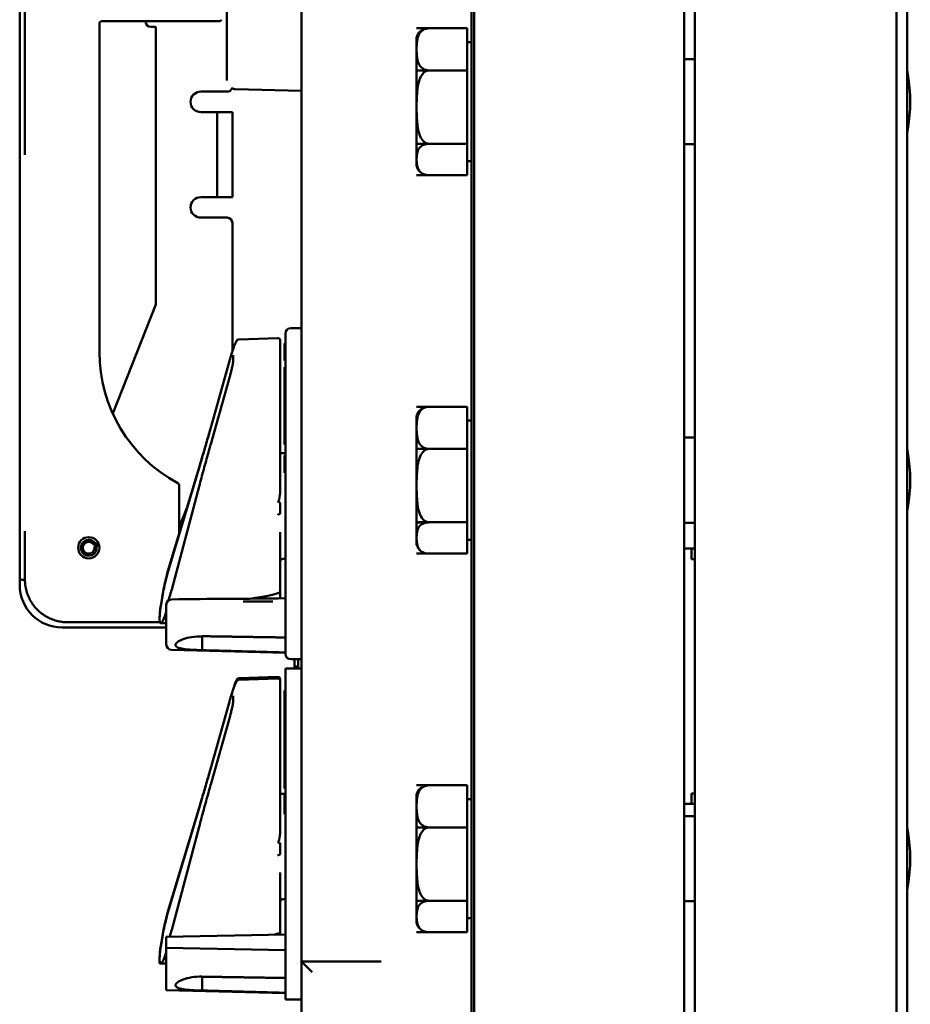
# Model space of a CAD drawing. Units: inches. Extents: x 1 to 190, y 1 to 147.
# Drawn here: x 97 to 103, y 89 to 94 of the extents above; entities that cross this region are included whole.
import ezdxf

# ---------------------------------------------------------------- set-up
doc = ezdxf.new("R2010")
doc.units = ezdxf.units.IN
doc.header["$LTSCALE"] = 8.695652
doc.header["$MEASUREMENT"] = 0
doc.layers.add('Visible (ANSI)', color=7, linetype='Continuous', lineweight=50)

msp = doc.modelspace()

# ---------------------------------------------------------------- linework, layer by layer
at = {"layer": 'Visible (ANSI)'}
for p, q in [((100.0017, 102.0822), (100.0017, 68.0822)), ((102.5616, 68.1803), (102.5616, 101.9846)), ((100.018, 68.2697), (100.018, 101.8947)), ((101.3141, 68.2724), (101.3141, 101.8924)), ((102.4997, 101.8924), (102.4997, 68.2724)), ((98.5642, 94.1031), (98.5642, 96.862)), ((97.377, 94.6806), (97.377, 93.7001)), ((97.346, 94.6022), (97.346, 91.1847)), ((99.0017, 88.9259), (99.0017, 94.6134)), ((101.2517, 75.5822), (101.2517, 94.5822)), ((97.8145, 93.6847), (97.8145, 94.4359)), ((97.8295, 94.4509), (97.9711, 94.4509)), ((97.9711, 94.4509), (98.518, 94.4509)), ((98.086, 94.4484), (98.086, 94.4509)), ((98.146, 94.4172), (98.1172, 94.4172)), ((98.146, 92.7872), (98.146, 94.4172)), ((99.6787, 94.4096), (99.7516, 94.4096)), ((99.6787, 94.4096), (99.6787, 94.4096)), ((99.6787, 94.4096), (99.9767, 94.4096)), ((99.9767, 94.1621), (99.9767, 94.4096)), ((99.6787, 94.3532), (99.6787, 94.3531)), ((99.6787, 94.3489), (99.6787, 94.3531)), ((99.6787, 94.3489), (99.6787, 94.2859)), ((99.9767, 94.3282), (100.0017, 94.3282)), ((99.6787, 94.2859), (99.6787, 94.1621)), ((101.2517, 94.2282), (101.3141, 94.2282)), ((99.6787, 94.1621), (99.6787, 94.1597)), ((99.6787, 94.1621), (99.7516, 94.1621)), ((99.7516, 94.1621), (99.6787, 94.1621)), ((99.6787, 94.1621), (99.9767, 94.1621)), ((99.6787, 94.1621), (99.6787, 94.1621)), ((99.6787, 94.1621), (99.6787, 94.1621)), ((99.6787, 94.1145), (99.6787, 94.1597)), ((99.9767, 93.7307), (99.9767, 94.1621)), ((99.6787, 94.1145), (99.6787, 93.9464)), ((98.5647, 94.0372), (98.41, 94.0372)), ((98.6129, 94.0523), (99.0017, 94.0422)), ((98.41, 93.9172), (98.416, 93.9172)), ((98.506, 93.9172), (98.416, 93.9172)), ((98.506, 93.4172), (98.506, 93.9172)), ((98.596, 93.9172), (98.506, 93.9172)), ((98.596, 93.9172), (98.596, 93.4172)), ((99.6787, 93.9464), (99.6787, 93.7848)), ((99.6787, 93.7438), (99.6787, 93.7848)), ((99.6787, 93.7438), (99.6787, 93.7307)), ((99.7516, 93.7307), (99.6787, 93.7307)), ((99.6787, 93.7307), (99.6787, 93.7307)), ((99.6787, 93.7307), (99.9767, 93.7307)), ((99.6787, 93.7307), (99.6787, 93.7306)), ((99.6787, 93.7306), (99.6787, 93.6387)), ((99.6787, 93.7306), (99.7516, 93.7306)), ((99.9767, 93.5467), (99.9767, 93.7307)), ((101.2517, 93.7282), (101.3141, 93.7282)), ((97.377, 93.7001), (97.377, 93.6655)), ((97.8145, 92.6072), (97.8145, 93.6847)), ((99.6787, 93.6387), (99.6787, 93.6032)), ((99.9767, 93.6282), (100.0017, 93.6282)), ((99.7516, 93.5467), (99.6787, 93.5467)), ((99.6787, 93.5467), (99.7508, 93.5467)), ((99.6787, 93.5467), (99.6787, 93.5467)), ((99.6787, 93.5467), (99.6787, 93.5467)), ((99.6787, 93.5467), (99.9767, 93.5467)), ((98.416, 93.4172), (98.41, 93.4172)), ((98.416, 93.4172), (98.506, 93.4172)), ((98.506, 93.4172), (98.596, 93.4172)), ((98.41, 93.2972), (98.5647, 93.2972)), ((98.596, 93.2659), (98.596, 92.5102)), ((97.8925, 92.1467), (98.146, 92.7872)), ((99.0017, 92.6472), (98.939, 92.6472)), ((97.8145, 92.5078), (97.8145, 92.6072)), ((98.6348, 92.5817), (98.8622, 92.5896)), ((98.8777, 92.5747), (98.8777, 92.5687)), ((98.8777, 92.5377), (98.8777, 92.5687)), ((98.9077, 92.5222), (98.9077, 92.6159)), ((98.8777, 92.5377), (98.8777, 92.3241)), ((98.9077, 92.557), (98.9027, 92.557)), ((98.9027, 92.5518), (98.9027, 92.557)), ((98.9027, 92.5299), (98.9027, 92.5518)), ((98.9027, 92.5006), (98.9027, 92.5299)), ((98.9077, 92.5222), (98.9077, 90.8272)), ((98.6004, 92.4505), (98.6004, 92.4879)), ((98.9077, 92.5006), (98.9027, 92.5006)), ((98.9027, 92.457), (98.9027, 92.5006)), ((98.9077, 92.457), (98.9027, 92.457)), ((98.467, 92.0556), (98.5771, 92.4469)), ((98.467, 92.0569), (98.5771, 92.4469)), ((98.9027, 92.4175), (98.9027, 92.4157)), ((98.9077, 92.4175), (98.9027, 92.4175)), ((98.9027, 92.4157), (98.9027, 92.3924)), ((98.4685, 91.9657), (98.5805, 92.3628)), ((98.9077, 92.3924), (98.9027, 92.3924)), ((98.9027, 92.3806), (98.9027, 92.3924)), ((98.9077, 92.3806), (98.9027, 92.3806)), ((98.9027, 92.3532), (98.9027, 92.3806)), ((98.9077, 92.3532), (98.9027, 92.3532)), ((98.9027, 92.3413), (98.9027, 92.3532)), ((98.9077, 92.3413), (98.9027, 92.3413)), ((98.9027, 92.3042), (98.9027, 92.3413)), ((98.8777, 91.9338), (98.8777, 92.3241)), ((98.9077, 92.3042), (98.9027, 92.3042)), ((98.9027, 92.2924), (98.9027, 92.3042)), ((98.9077, 92.2924), (98.9027, 92.2924)), ((98.9027, 92.2924), (98.9027, 92.2889)), ((98.9027, 92.2889), (98.9027, 92.2785)), ((98.9077, 92.2889), (98.9027, 92.2889)), ((98.9077, 92.2785), (98.9027, 92.2785)), ((98.9027, 92.2785), (98.9027, 92.2614)), ((98.9077, 92.2614), (98.9027, 92.2614)), ((98.9027, 92.2614), (98.9027, 92.2477)), ((98.9027, 92.2477), (98.9027, 92.2295)), ((98.9077, 92.2477), (98.9027, 92.2477)), ((98.9077, 92.2295), (98.9027, 92.2295)), ((98.9027, 92.223), (98.9027, 92.2295)), ((98.9077, 92.223), (98.9027, 92.223)), ((98.9027, 92.2072), (98.9027, 92.223)), ((98.9077, 92.2072), (98.9027, 92.2072)), ((98.9027, 92.2023), (98.9027, 92.2072)), ((98.9027, 92.1867), (98.9027, 92.2023)), ((98.9027, 92.1815), (98.9027, 92.1867)), ((98.9027, 92.1563), (98.9027, 92.1815)), ((99.6787, 92.1856), (99.7516, 92.1856)), ((99.6787, 92.1856), (99.6787, 92.1856)), ((99.6787, 92.1856), (99.9767, 92.1856)), ((99.9767, 91.9381), (99.9767, 92.1856)), ((98.9027, 92.135), (98.9027, 92.1563)), ((98.9027, 92.126), (98.9027, 92.135)), ((98.9077, 92.126), (98.9027, 92.126)), ((98.9027, 92.126), (98.9027, 92.1158)), ((98.9077, 92.1158), (98.9027, 92.1158)), ((98.9027, 92.1158), (98.9027, 92.102)), ((99.6787, 92.1292), (99.6787, 92.1291)), ((99.6787, 92.1249), (99.6787, 92.1291)), ((99.6787, 92.1249), (99.6787, 92.0619)), ((99.9767, 92.1042), (100.0017, 92.1042)), ((98.9027, 92.102), (98.9027, 92.0824)), ((98.9077, 92.102), (98.9027, 92.102)), ((98.9077, 92.0824), (98.9027, 92.0824)), ((98.9027, 92.0824), (98.9027, 92.0696)), ((98.9077, 92.0696), (98.9027, 92.0696)), ((98.9027, 92.0696), (98.9027, 92.0631)), ((98.9077, 92.0631), (98.9027, 92.0631)), ((98.9027, 92.0513), (98.9027, 92.0631)), ((98.9077, 92.0513), (98.9027, 92.0513)), ((98.9027, 92.0239), (98.9027, 92.0513)), ((99.6787, 92.0619), (99.6787, 91.9381)), ((98.9077, 92.0239), (98.9027, 92.0239)), ((98.9027, 92.012), (98.9027, 92.0239)), ((98.9077, 92.012), (98.9027, 92.012)), ((98.9027, 91.9749), (98.9027, 92.012)), ((101.2517, 92.0042), (101.3141, 92.0042)), ((98.4684, 91.9655), (98.4685, 91.9657)), ((98.4684, 91.9655), (98.4684, 91.9655)), ((98.8777, 91.7154), (98.8777, 91.9338)), ((98.9077, 91.9749), (98.9027, 91.9749)), ((98.9027, 91.9631), (98.9027, 91.9749)), ((98.9077, 91.9631), (98.9027, 91.9631)), ((99.6787, 91.9381), (99.6787, 91.9357)), ((99.6787, 91.9381), (99.7516, 91.9381)), ((99.7516, 91.9381), (99.6787, 91.9381)), ((99.6787, 91.9381), (99.9767, 91.9381)), ((99.6787, 91.9381), (99.6787, 91.9381)), ((99.6787, 91.9381), (99.6787, 91.9381)), ((99.6787, 91.8905), (99.6787, 91.9357)), ((99.9767, 91.5067), (99.9767, 91.9381)), ((98.8777, 91.9122), (98.9077, 91.9122)), ((98.9077, 91.8984), (98.9027, 91.8984)), ((98.9027, 91.8866), (98.9027, 91.8984)), ((98.9077, 91.8866), (98.9027, 91.8866)), ((98.9027, 91.7984), (98.9027, 91.8866)), ((99.6787, 91.8905), (99.6787, 91.7224)), ((98.2131, 91.2001), (98.4063, 91.8461)), ((98.2132, 91.207), (98.4063, 91.8485)), ((98.9077, 91.7984), (98.9027, 91.7984)), ((98.2393, 91.1124), (98.4005, 91.7175)), ((98.283, 91.439), (98.283, 91.724)), ((98.8777, 91.6916), (98.8777, 91.7154)), ((99.6787, 91.7224), (99.6787, 91.5608)), ((98.3301, 91.5955), (98.283, 91.4765)), ((98.8777, 91.6219), (98.8777, 91.5558)), ((99.6787, 91.5198), (99.6787, 91.5608)), ((99.6787, 91.5198), (99.6787, 91.5067)), ((99.7516, 91.5067), (99.6787, 91.5067)), ((99.6787, 91.5067), (99.6787, 91.5067)), ((99.6787, 91.5067), (99.9767, 91.5067)), ((99.6787, 91.5067), (99.6787, 91.5066)), ((99.6787, 91.5066), (99.6787, 91.4147)), ((99.6787, 91.5066), (99.7516, 91.5066)), ((99.9767, 91.3227), (99.9767, 91.5067)), ((101.2517, 91.5042), (101.3141, 91.5042)), ((97.377, 91.1697), (97.377, 91.4554)), ((98.8777, 91.0926), (98.8777, 91.4484)), ((99.6787, 91.4147), (99.6787, 91.3792)), ((97.7823, 91.3736), (97.7929, 91.3793)), ((97.7971, 91.3684), (97.7855, 91.3655)), ((97.7929, 91.3793), (97.807, 91.3869)), ((97.8126, 91.3723), (97.7971, 91.3684)), ((99.9767, 91.4042), (100.0017, 91.4042)), ((101.3141, 91.3522), (101.2517, 91.3522)), ((101.2949, 91.3522), (101.2949, 91.2906)), ((99.7516, 91.3227), (99.6787, 91.3227)), ((99.6787, 91.3227), (99.7508, 91.3227)), ((99.6787, 91.3227), (99.6787, 91.3227)), ((99.6787, 91.3227), (99.6787, 91.3227)), ((99.6787, 91.3227), (99.9767, 91.3227)), ((98.8927, 91.2922), (98.9077, 91.2922)), ((101.3141, 91.2906), (101.2949, 91.2906)), ((97.346, 91.1847), (97.346, 91.1387)), ((97.361, 91.1697), (97.362, 91.1697)), ((97.362, 91.1697), (97.377, 91.1697)), ((98.8777, 91.0926), (98.8777, 91.0601)), ((98.2077, 91.0228), (98.2077, 91.0184)), ((98.2077, 91.0184), (98.2077, 91.0165)), ((98.2077, 91.0165), (98.2077, 90.9949)), ((98.2077, 90.7889), (98.2077, 90.9949)), ((97.596, 90.8887), (98.2077, 90.8887)), ((97.627, 90.9197), (98.1694, 90.9197)), ((98.1741, 90.9142), (98.2077, 90.9142)), ((98.4177, 90.8363), (98.4177, 90.8376)), ((98.4177, 90.8363), (98.4177, 90.7555)), ((98.9077, 90.7334), (98.9077, 90.8272)), ((98.2382, 90.7577), (98.9077, 90.7402)), ((98.4177, 90.7553), (98.4177, 90.7555)), ((98.939, 90.7022), (99.0017, 90.7022)), ((98.9617, 90.7022), (98.9617, 90.6595)), ((98.9617, 90.6595), (98.9617, 90.6472)), ((98.9817, 90.6595), (98.9617, 90.6595)), ((98.9817, 90.7022), (98.9817, 90.6472)), ((98.9077, 90.5222), (98.9077, 90.6472)), ((99.0017, 90.6472), (98.9077, 90.6472)), ((98.6348, 90.5817), (98.8622, 90.5896)), ((98.635, 90.5835), (98.8622, 90.5914)), ((98.6356, 90.5904), (98.8622, 90.5984)), ((98.8777, 90.5834), (98.8777, 90.5802)), ((98.8777, 90.5764), (98.8777, 90.5802)), ((98.8777, 90.5764), (98.8777, 90.5747)), ((98.8777, 90.5747), (98.8777, 90.5687)), ((98.8777, 90.5377), (98.8777, 90.5687)), ((98.6004, 90.4505), (98.6004, 90.4879)), ((98.8777, 90.5377), (98.8777, 90.3241)), ((98.9077, 90.5177), (98.9027, 90.5177)), ((98.9027, 90.5177), (98.9027, 90.5111)), ((98.9027, 90.5111), (98.9027, 90.4838)), ((98.9027, 90.4838), (98.9027, 90.4471)), ((98.9077, 90.5222), (98.9077, 88.8272)), ((98.467, 90.0556), (98.5771, 90.4469)), ((98.467, 90.0569), (98.5771, 90.4469)), ((98.9077, 90.4471), (98.9027, 90.4471)), ((98.9027, 90.4471), (98.9027, 90.3927)), ((98.9027, 90.3927), (98.9027, 90.3907)), ((98.9077, 90.3927), (98.9027, 90.3927)), ((98.9077, 90.3907), (98.9027, 90.3907)), ((98.9027, 90.3907), (98.9027, 90.3677)), ((98.4685, 89.9657), (98.5805, 90.3628)), ((98.8777, 89.9338), (98.8777, 90.3241)), ((98.9077, 90.3677), (98.9027, 90.3677)), ((98.9027, 90.3677), (98.9027, 90.3529)), ((98.9077, 90.3529), (98.9027, 90.3529)), ((98.9027, 90.3529), (98.9027, 90.3187)), ((98.9077, 90.3187), (98.9027, 90.3187)), ((98.9027, 90.3187), (98.9027, 90.3039)), ((98.9077, 90.3039), (98.9027, 90.3039)), ((98.9027, 90.3039), (98.9027, 90.2575)), ((98.9077, 90.2575), (98.9027, 90.2575)), ((98.9027, 90.2575), (98.9027, 90.2427)), ((98.9077, 90.2427), (98.9027, 90.2427)), ((98.9027, 90.2427), (98.9027, 90.2281)), ((98.9077, 90.2281), (98.9027, 90.2281)), ((98.9027, 90.2281), (98.9027, 90.2199)), ((98.9077, 90.2199), (98.9027, 90.2199)), ((98.9027, 90.2199), (98.9027, 90.2118)), ((98.9077, 90.2118), (98.9027, 90.2118)), ((98.9027, 90.2118), (98.9027, 90.192)), ((98.9077, 90.192), (98.9027, 90.192)), ((98.9027, 90.192), (98.9027, 90.1859)), ((98.9027, 90.1859), (98.9027, 90.1665)), ((98.9027, 90.1665), (98.9027, 90.1599)), ((98.9027, 90.1599), (98.9027, 90.1284)), ((98.9027, 90.1284), (98.9027, 90.1018)), ((98.9077, 90.1018), (98.9027, 90.1018)), ((98.9027, 90.1018), (98.9027, 90.0905)), ((98.9077, 90.0905), (98.9027, 90.0905)), ((98.9027, 90.0905), (98.9027, 90.0824)), ((98.9077, 90.0824), (98.9027, 90.0824)), ((98.9027, 90.0824), (98.9027, 90.0696)), ((98.9077, 90.0696), (98.9027, 90.0696)), ((98.9027, 90.0696), (98.9027, 90.0677)), ((98.9077, 90.0677), (98.9027, 90.0677)), ((98.9027, 90.0677), (98.9027, 90.0529)), ((98.9077, 90.0529), (98.9027, 90.0529)), ((98.9027, 90.0529), (98.9027, 90.0187)), ((98.4684, 89.9655), (98.4685, 89.9657)), ((98.4684, 89.9655), (98.4684, 89.9655)), ((98.9077, 90.0187), (98.9027, 90.0187)), ((98.9027, 90.0187), (98.9027, 90.0039)), ((98.9077, 90.0039), (98.9027, 90.0039)), ((98.9027, 90.0039), (98.9027, 89.9575)), ((98.8777, 89.7154), (98.8777, 89.9338)), ((98.8777, 89.9122), (98.9027, 89.9122)), ((98.9077, 89.9575), (98.9027, 89.9575)), ((98.9027, 89.9575), (98.9027, 89.9427)), ((98.9077, 89.9427), (98.9027, 89.9427)), ((98.9077, 89.9177), (98.9027, 89.9177)), ((98.9027, 89.9177), (98.9027, 89.9029)), ((99.6787, 89.9616), (99.7516, 89.9616)), ((99.6787, 89.9616), (99.6787, 89.9616)), ((99.6787, 89.9616), (99.9767, 89.9616)), ((99.6787, 89.9052), (99.6787, 89.9051)), ((99.9767, 89.7141), (99.9767, 89.9616)), ((101.3141, 89.9137), (101.2949, 89.9137)), ((101.2949, 89.9137), (101.2949, 89.8522)), ((98.2132, 89.207), (98.4063, 89.8485)), ((98.9077, 89.9029), (98.9027, 89.9029)), ((98.9027, 89.9029), (98.9027, 89.7927)), ((99.6787, 89.9009), (99.6787, 89.9051)), ((99.6787, 89.9009), (99.6787, 89.8379)), ((99.9767, 89.8802), (100.0017, 89.8802)), ((101.3141, 89.8522), (101.2517, 89.8522)), ((98.2131, 89.2001), (98.4063, 89.8461)), ((98.9077, 89.7927), (98.9027, 89.7927)), ((99.6787, 89.8379), (99.6787, 89.7141)), ((101.2517, 89.7802), (101.3141, 89.7802)), ((98.2393, 89.1124), (98.4005, 89.7175)), ((98.8777, 89.6916), (98.8777, 89.7154)), ((99.6787, 89.7141), (99.6787, 89.7117)), ((99.6787, 89.7141), (99.7516, 89.7141)), ((99.7516, 89.7141), (99.6787, 89.7141)), ((99.6787, 89.7141), (99.9767, 89.7141)), ((99.6787, 89.7141), (99.6787, 89.7141)), ((99.6787, 89.7141), (99.6787, 89.7141)), ((99.6787, 89.6665), (99.6787, 89.7117)), ((99.9767, 89.2827), (99.9767, 89.7141)), ((98.8777, 89.6219), (98.8777, 89.5558)), ((99.6787, 89.6665), (99.6787, 89.4984)), ((98.8777, 89.0926), (98.8777, 89.4484)), ((99.6787, 89.4984), (99.6787, 89.3368)), ((99.6787, 89.2958), (99.6787, 89.3368)), ((98.8927, 89.2922), (98.9077, 89.2922)), ((99.6787, 89.2958), (99.6787, 89.2827)), ((99.7516, 89.2827), (99.6787, 89.2827)), ((99.6787, 89.2827), (99.6787, 89.2827)), ((99.6787, 89.2827), (99.9767, 89.2827)), ((99.6787, 89.2827), (99.6787, 89.2826)), ((99.6787, 89.2826), (99.6787, 89.1907)), ((99.6787, 89.2826), (99.7516, 89.2826)), ((99.9767, 89.0987), (99.9767, 89.2827)), ((101.2517, 89.2802), (101.3141, 89.2802)), ((99.6787, 89.1907), (99.6787, 89.1552)), ((99.9767, 89.1802), (100.0017, 89.1802)), ((99.7516, 89.0987), (99.6787, 89.0987)), ((99.6787, 89.0987), (99.7508, 89.0987)), ((99.6787, 89.0987), (99.6787, 89.0987)), ((99.6787, 89.0987), (99.6787, 89.0987)), ((99.6787, 89.0987), (99.9767, 89.0987)), ((98.9077, 89.0846), (98.2077, 89.0716)), ((98.2077, 89.0716), (98.2077, 89.0056)), ((98.8777, 89.0926), (98.8777, 89.084)), ((98.9077, 88.9926), (98.2077, 89.0056)), ((98.2077, 88.7585), (98.2077, 89.0056)), ((99.0017, 88.9259), (99.0017, 87.9259)), ((99.4701, 88.9259), (99.0017, 88.9259)), ((99.0642, 88.8634), (99.0017, 88.9259)), ((98.1711, 88.9142), (98.1735, 88.9142)), ((98.1735, 88.9142), (98.1741, 88.9142)), ((98.1741, 88.9142), (98.2077, 88.9142)), ((98.4177, 88.7557), (98.4177, 88.837)), ((98.9077, 88.7022), (98.9077, 88.8272)), ((98.2077, 88.7585), (98.9077, 88.7402)), ((98.4177, 88.7557), (98.4177, 88.7557)), ((98.9077, 88.7022), (99.0017, 88.7022))]:
    msp.add_line(p, q, dxfattribs=at)
msp.add_circle((97.752, 91.3572), 0.0625, dxfattribs=at)
for centre, radius, start, end in [((98.1172, 94.4484), 0.0312, 180, 270), ((99.7516, 94.3364), 0.0748, 131.48403, 167.01541), ((98.41, 93.9772), 0.06, 90, 270), ((98.5647, 94.0684), 0.0312, 270, 339.23718), ((98.6142, 94.1023), 0.05, 245.77507, 268.5), ((99.7516, 93.62), 0.0748, 192.98459, 228.51597), ((98.41, 93.3572), 0.06, 90, 270), ((98.5647, 93.2659), 0.0312, 0, 90), ((98.939, 92.6159), 0.0313, 90, 180), ((98.8627, 92.5747), 0.015, 0, 92), ((98.6895, 92.5078), 0.875, 180, 241.73206), ((99.7516, 92.1124), 0.0748, 131.48403, 167.01541), ((98.268, 91.724), 0.015, 0, 61.73206), ((97.752, 91.3572), 0.0465, 28.43781, 14.0378), ((97.752, 91.3572), 0.0345, 28.43781, 14.0378), ((99.7516, 91.396), 0.0748, 192.98459, 228.51597), ((98.8927, 91.2772), 0.015, 90, 180), ((97.361, 91.1847), 0.015, 180, 270), ((97.596, 91.1387), 0.25, 180, 270), ((98.239, 91.0228), 0.0313, 90.9403, 180), ((98.239, 90.7889), 0.0313, 180, 268.5), ((98.939, 90.7334), 0.0312, 180, 270), ((98.8627, 90.5834), 0.015, 0, 92), ((98.8627, 90.5764), 0.015, 0, 92), ((98.8627, 90.5747), 0.015, 0, 92), ((99.7516, 89.8884), 0.0748, 131.48403, 167.01541), ((98.8927, 89.2772), 0.015, 90, 180), ((99.7516, 89.172), 0.0748, 192.98459, 228.51597)]:
    msp.add_arc(centre, radius, start, end, dxfattribs=at)
for centre, major_axis, ratio, start_param, end_param in [((90.0512, 91.6022), (8.8772, -0.0134), 0.034888, 0.106921, 0.122224), ((90.0512, 91.6022), (8.8772, -0.0134), 0.034888, 6.16305, 6.17637), ((98.2335, 91.2317), (-0.0501, -0.19), 0.069004, 4.871964, 5.569464), ((98.2335, 91.2274), (-0.0502, -0.19), 0.065786, 4.884144, 5.581644), ((98.3552, 91.6022), (0.1819, 0.6879), 0.065786, 2.440052, 3.35558), ((98.3552, 91.6022), (0.1814, 0.6879), 0.069004, 2.427871, 2.892123), ((93.4369, 91.1138), (5.4409, -0.0082), 0.034888, 6.028513, 6.20768), ((98.2335, 91.1138), (-0.0502, -0.19), 0.065786, 0.213987, 0.806517), ((90.0512, 89.6022), (8.8772, -0.0134), 0.034888, 0.106921, 0.122224), ((90.0512, 89.6022), (8.8772, -0.0134), 0.034888, 6.16305, 6.17637), ((98.2335, 89.2317), (-0.0501, -0.19), 0.069004, 4.871964, 5.569464), ((98.2335, 89.2274), (-0.0502, -0.19), 0.065786, 4.884144, 5.581644), ((98.3552, 89.6022), (0.1819, 0.6879), 0.065786, 2.440052, 3.35558), ((98.3552, 89.6022), (0.1814, 0.6879), 0.069004, 2.427871, 2.892123), ((93.4369, 89.1138), (5.4409, -0.0082), 0.034888, 6.165402, 6.20768), ((98.2335, 89.1138), (-0.0502, -0.19), 0.065786, 0.213987, 0.806517), ((98.3552, 89.6022), (0.1846, 0.6879), 0.048057, 2.934942, 3.183875), ((98.3552, 89.6022), (0.1825, 0.6879), 0.062744, 2.903178, 3.164354)]:
    msp.add_ellipse(centre, major_axis=major_axis, ratio=ratio, start_param=start_param, end_param=end_param, dxfattribs=at)
for points, knots in [([(97.8145, 94.4359), (97.8145, 94.4393), (97.8157, 94.4426), (97.8178, 94.4453), (97.8206, 94.4488), (97.825, 94.4509), (97.8295, 94.4509)], [0, 0, 0, 0, 0.4285714, 0.4285714, 0.4285714, 1, 1, 1, 1]), ([(98.5318, 94.4601), (98.5312, 94.4585), (98.5303, 94.4572), (98.5284, 94.455), (98.5272, 94.4539), (98.5234, 94.4517), (98.5208, 94.4509), (98.5181, 94.4509), (98.518, 94.4509), (98.518, 94.4509)], [0.00000046, 0.00000046, 0.00000046, 0.00000046, 0.01391928, 0.01391928, 0.02713387, 0.02713387, 0.04727082, 0.04727082, 0.0474786, 0.0474786, 0.0474786, 0.0474786]), ([(99.7516, 94.4096), (99.7459, 94.4096), (99.7392, 94.4086), (99.7272, 94.4053), (99.7203, 94.4019), (99.7074, 94.3931), (99.7008, 94.3855), (99.6876, 94.3649), (99.6836, 94.3491), (99.6792, 94.3169), (99.6787, 94.3007), (99.6787, 94.2859)], [0.5910837, 0.5910837, 0.5910837, 0.5910837, 0.634933, 0.634933, 0.6928248, 0.6928248, 0.787379, 0.787379, 0.9847732, 0.9847732, 1.1821674, 1.1821674, 1.1821674, 1.1821674]), ([(99.7021, 94.3924), (99.7059, 94.3956), (99.7104, 94.3988), (99.7203, 94.4038), (99.7272, 94.4064), (99.739, 94.4088), (99.7453, 94.4095), (99.7508, 94.4096)], [1.6118061, 1.6118061, 1.6118061, 1.6118061, 1.6715101, 1.6715101, 1.7294018, 1.7294018, 1.7712079, 1.7712079, 1.7712079, 1.7712079]), ([(99.6787, 94.2859), (99.6787, 94.2711), (99.6792, 94.2548), (99.6836, 94.2227), (99.6876, 94.2068), (99.7008, 94.1862), (99.7074, 94.1786), (99.7203, 94.1699), (99.7272, 94.1665), (99.7392, 94.1631), (99.7459, 94.1621), (99.7516, 94.1621)], [1.1821674, 1.1821674, 1.1821674, 1.1821674, 1.3795616, 1.3795616, 1.5769558, 1.5769558, 1.6715101, 1.6715101, 1.7294018, 1.7294018, 1.7732511, 1.7732511, 1.7732511, 1.7732511]), ([(99.7516, 94.1621), (99.7459, 94.1621), (99.7392, 94.1604), (99.7272, 94.1545), (99.7203, 94.1486), (99.7074, 94.1333), (99.7008, 94.1201), (99.6876, 94.0842), (99.6836, 94.0566), (99.6792, 94.0005), (99.6787, 93.9722), (99.6787, 93.9464)], [0.5910837, 0.5910837, 0.5910837, 0.5910837, 0.634933, 0.634933, 0.6928248, 0.6928248, 0.787379, 0.787379, 0.9847732, 0.9847732, 1.1821674, 1.1821674, 1.1821674, 1.1821674]), ([(102.5616, 94.1737), (102.5616, 94.1729), (102.5617, 94.1721), (102.562, 94.1607), (102.5644, 94.1448), (102.5699, 94.1079), (102.5735, 94.0845), (102.5788, 94.0329), (102.5804, 94.0048), (102.5804, 93.952), (102.5788, 93.9239), (102.5735, 93.8724), (102.5699, 93.8489), (102.5644, 93.8121), (102.562, 93.7961), (102.5617, 93.7847), (102.5616, 93.7839), (102.5616, 93.7831)], [1.010292, 1.010292, 1.010292, 1.010292, 1.026746, 1.026746, 1.226225, 1.226225, 1.427682, 1.427682, 1.629138, 1.629138, 1.830594, 1.830594, 2.032051, 2.032051, 2.23153, 2.23153, 2.247984, 2.247984, 2.247984, 2.247984]), ([(99.6787, 93.9464), (99.6787, 93.9206), (99.6792, 93.8922), (99.6836, 93.8362), (99.6876, 93.8086), (99.7008, 93.7727), (99.7074, 93.7594), (99.7203, 93.7442), (99.7272, 93.7382), (99.7392, 93.7324), (99.7459, 93.7307), (99.7516, 93.7307)], [1.1821674, 1.1821674, 1.1821674, 1.1821674, 1.3795616, 1.3795616, 1.5769558, 1.5769558, 1.6715101, 1.6715101, 1.7294018, 1.7294018, 1.7732511, 1.7732511, 1.7732511, 1.7732511]), ([(99.7516, 93.7306), (99.7459, 93.7306), (99.7392, 93.7299), (99.7272, 93.7274), (99.7203, 93.7249), (99.7074, 93.7184), (99.7008, 93.7127), (99.6876, 93.6974), (99.6836, 93.6857), (99.6792, 93.6618), (99.6787, 93.6497), (99.6787, 93.6387)], [0.5910837, 0.5910837, 0.5910837, 0.5910837, 0.634933, 0.634933, 0.6928248, 0.6928248, 0.787379, 0.787379, 0.9847732, 0.9847732, 1.1821674, 1.1821674, 1.1821674, 1.1821674]), ([(99.6787, 93.6387), (99.6787, 93.6277), (99.6792, 93.6156), (99.6836, 93.5917), (99.6876, 93.5799), (99.7008, 93.5646), (99.7074, 93.559), (99.7203, 93.5525), (99.7272, 93.5499), (99.7392, 93.5474), (99.7459, 93.5467), (99.7516, 93.5467)], [1.1821674, 1.1821674, 1.1821674, 1.1821674, 1.3795616, 1.3795616, 1.5769558, 1.5769558, 1.6715101, 1.6715101, 1.7294018, 1.7294018, 1.7732511, 1.7732511, 1.7732511, 1.7732511]), ([(98.5771, 92.4469), (98.5811, 92.461), (98.585, 92.4746), (98.5927, 92.5), (98.5965, 92.5118), (98.6034, 92.5328), (98.6067, 92.5419), (98.6125, 92.5571), (98.615, 92.5631), (98.6188, 92.5702), (98.6199, 92.5723), (98.6225, 92.5756), (98.6235, 92.5768), (98.6261, 92.5788), (98.627, 92.5794), (98.6299, 92.5808), (98.6321, 92.5816), (98.6348, 92.5817)], [-1.580313, -1.580313, -1.580313, -1.580313, -1.316979, -1.316979, -1.053645, -1.053645, -0.790312, -0.790312, -0.526978, -0.526978, -0.395311, -0.395311, -0.329477, -0.329477, -0.301187, -0.301187, -0.263644, -0.263644, -0.263644, -0.263644]), ([(98.5805, 92.3628), (98.5826, 92.3702), (98.5847, 92.378), (98.5887, 92.3935), (98.5906, 92.4012), (98.594, 92.4156), (98.5955, 92.4224), (98.598, 92.4341), (98.5989, 92.439), (98.6, 92.4464), (98.6003, 92.449), (98.6004, 92.4503), (98.6004, 92.4504), (98.6004, 92.4505)], [-1.570796, -1.570796, -1.570796, -1.570796, -1.256637, -1.256637, -0.942478, -0.942478, -0.628319, -0.628319, -0.324148, -0.324148, -0.051406, -0.051406, 0, 0, 0, 0]), ([(99.7516, 92.1856), (99.7459, 92.1856), (99.7392, 92.1846), (99.7272, 92.1813), (99.7203, 92.1779), (99.7074, 92.1691), (99.7008, 92.1615), (99.6876, 92.1409), (99.6836, 92.1251), (99.6792, 92.0929), (99.6787, 92.0767), (99.6787, 92.0619)], [0.5910837, 0.5910837, 0.5910837, 0.5910837, 0.634933, 0.634933, 0.6928248, 0.6928248, 0.787379, 0.787379, 0.9847732, 0.9847732, 1.1821674, 1.1821674, 1.1821674, 1.1821674]), ([(99.7021, 92.1684), (99.7059, 92.1716), (99.7104, 92.1748), (99.7203, 92.1798), (99.7272, 92.1824), (99.739, 92.1848), (99.7453, 92.1855), (99.7508, 92.1856)], [1.6118061, 1.6118061, 1.6118061, 1.6118061, 1.6715101, 1.6715101, 1.7294018, 1.7294018, 1.7712079, 1.7712079, 1.7712079, 1.7712079]), ([(98.4063, 91.8485), (98.4103, 91.8618), (98.4143, 91.8752), (98.4223, 91.9022), (98.4263, 91.9159), (98.4344, 91.9435), (98.4385, 91.9574), (98.4466, 91.9855), (98.4507, 91.9997), (98.4588, 92.0282), (98.4629, 92.0425), (98.467, 92.0569)], [1.3620344, 1.3620344, 1.3620344, 1.3620344, 1.4056901, 1.4056901, 1.4493458, 1.4493458, 1.4930014, 1.4930014, 1.5366571, 1.5366571, 1.5803128, 1.5803128, 1.5803128, 1.5803128]), ([(98.4063, 91.8461), (98.4103, 91.8594), (98.4143, 91.8729), (98.4223, 91.9001), (98.4263, 91.9139), (98.4344, 91.9416), (98.4385, 91.9556), (98.4466, 91.9838), (98.4507, 91.998), (98.4588, 92.0267), (98.4629, 92.0411), (98.467, 92.0556)], [1.3620344, 1.3620344, 1.3620344, 1.3620344, 1.4056901, 1.4056901, 1.4493458, 1.4493458, 1.4930014, 1.4930014, 1.5366571, 1.5366571, 1.5803128, 1.5803128, 1.5803128, 1.5803128]), ([(99.6787, 92.0619), (99.6787, 92.0471), (99.6792, 92.0308), (99.6836, 91.9987), (99.6876, 91.9828), (99.7008, 91.9622), (99.7074, 91.9546), (99.7203, 91.9459), (99.7272, 91.9425), (99.7392, 91.9391), (99.7459, 91.9381), (99.7516, 91.9381)], [1.1821674, 1.1821674, 1.1821674, 1.1821674, 1.3795616, 1.3795616, 1.5769558, 1.5769558, 1.6715101, 1.6715101, 1.7294018, 1.7294018, 1.7732511, 1.7732511, 1.7732511, 1.7732511]), ([(98.4005, 91.7175), (98.4049, 91.7343), (98.4094, 91.751), (98.4184, 91.7844), (98.4229, 91.8011), (98.432, 91.8343), (98.4365, 91.8509), (98.4456, 91.8839), (98.4502, 91.9003), (98.4593, 91.9331), (98.4639, 91.9493), (98.4684, 91.9655)], [1.3527337, 1.3527337, 1.3527337, 1.3527337, 1.3963433, 1.3963433, 1.4399529, 1.4399529, 1.4835625, 1.4835625, 1.527172, 1.527172, 1.5707816, 1.5707816, 1.5707816, 1.5707816]), ([(99.7516, 91.9381), (99.7459, 91.9381), (99.7392, 91.9364), (99.7272, 91.9305), (99.7203, 91.9246), (99.7074, 91.9093), (99.7008, 91.8961), (99.6876, 91.8602), (99.6836, 91.8326), (99.6792, 91.7765), (99.6787, 91.7482), (99.6787, 91.7224)], [0.5910837, 0.5910837, 0.5910837, 0.5910837, 0.634933, 0.634933, 0.6928248, 0.6928248, 0.787379, 0.787379, 0.9847732, 0.9847732, 1.1821674, 1.1821674, 1.1821674, 1.1821674]), ([(102.5616, 91.9497), (102.5616, 91.9489), (102.5617, 91.9481), (102.562, 91.9367), (102.5644, 91.9208), (102.5699, 91.8839), (102.5735, 91.8605), (102.5788, 91.8089), (102.5804, 91.7808), (102.5804, 91.728), (102.5788, 91.6999), (102.5735, 91.6484), (102.5699, 91.6249), (102.5644, 91.5881), (102.562, 91.5721), (102.5617, 91.5607), (102.5616, 91.5599), (102.5616, 91.5591)], [1.010292, 1.010292, 1.010292, 1.010292, 1.026746, 1.026746, 1.226225, 1.226225, 1.427682, 1.427682, 1.629138, 1.629138, 1.830594, 1.830594, 2.032051, 2.032051, 2.23153, 2.23153, 2.247984, 2.247984, 2.247984, 2.247984]), ([(99.6787, 91.7224), (99.6787, 91.6966), (99.6792, 91.6682), (99.6836, 91.6122), (99.6876, 91.5846), (99.7008, 91.5487), (99.7074, 91.5354), (99.7203, 91.5202), (99.7272, 91.5142), (99.7392, 91.5084), (99.7459, 91.5067), (99.7516, 91.5067)], [1.1821674, 1.1821674, 1.1821674, 1.1821674, 1.3795616, 1.3795616, 1.5769558, 1.5769558, 1.6715101, 1.6715101, 1.7294018, 1.7294018, 1.7732511, 1.7732511, 1.7732511, 1.7732511]), ([(98.8777, 91.6916), (98.8777, 91.6759), (98.8749, 91.6569), (98.8693, 91.6372), (98.868, 91.6322), (98.8652, 91.6282), (98.8648, 91.6276), (98.8641, 91.6271), (98.8639, 91.6269), (98.8633, 91.6266), (98.863, 91.6266), (98.8627, 91.6266), (98.8626, 91.6266), (98.8624, 91.6266), (98.8622, 91.6266)], [0.3844085, 0.3844085, 0.3844085, 0.3844085, 0.5090575, 0.5090575, 0.5418778, 0.5418778, 0.5464285, 0.5464285, 0.5487038, 0.5487038, 0.5509791, 0.5509791, 0.5509791, 0.5523623, 0.5523623, 0.5523623, 0.5523623]), ([(98.8644, 91.5518), (98.8643, 91.5518), (98.8643, 91.5518), (98.8639, 91.5516), (98.8635, 91.5514), (98.8627, 91.5509), (98.8624, 91.5505), (98.8622, 91.5502), (98.8622, 91.5502), (98.8622, 91.5502)], [0, 0, 0, 0, 0.000161867, 0.000161867, 0.003589318, 0.003589318, 0.007390752, 0.007390752, 0.007448753, 0.007448753, 0.007448753, 0.007448753]), ([(99.7516, 91.5066), (99.7459, 91.5066), (99.7392, 91.5059), (99.7272, 91.5034), (99.7203, 91.5009), (99.7074, 91.4944), (99.7008, 91.4887), (99.6876, 91.4734), (99.6836, 91.4617), (99.6792, 91.4378), (99.6787, 91.4257), (99.6787, 91.4147)], [0.5910837, 0.5910837, 0.5910837, 0.5910837, 0.634933, 0.634933, 0.6928248, 0.6928248, 0.787379, 0.787379, 0.9847732, 0.9847732, 1.1821674, 1.1821674, 1.1821674, 1.1821674]), ([(99.6787, 91.4147), (99.6787, 91.4037), (99.6792, 91.3916), (99.6836, 91.3677), (99.6876, 91.3559), (99.7008, 91.3406), (99.7074, 91.335), (99.7203, 91.3285), (99.7272, 91.3259), (99.7392, 91.3234), (99.7459, 91.3227), (99.7516, 91.3227)], [1.1821674, 1.1821674, 1.1821674, 1.1821674, 1.3795616, 1.3795616, 1.5769558, 1.5769558, 1.6715101, 1.6715101, 1.7294018, 1.7294018, 1.7732511, 1.7732511, 1.7732511, 1.7732511]), ([(97.377, 91.1697), (97.377, 91.1587), (97.3777, 91.1478), (97.3806, 91.1262), (97.3827, 91.1155), (97.3883, 91.0944), (97.3919, 91.0841), (97.4002, 91.0639), (97.405, 91.0541), (97.416, 91.0352), (97.422, 91.0261), (97.4353, 91.0088), (97.4425, 91.0006), (97.4579, 90.9852), (97.4662, 90.978), (97.4835, 90.9647), (97.4926, 90.9586), (97.5115, 90.9477), (97.5213, 90.9429), (97.5414, 90.9345), (97.5518, 90.931), (97.5729, 90.9254), (97.5836, 90.9232), (97.6052, 90.9204), (97.6161, 90.9197), (97.627, 90.9197)], [-2.5109616, -2.5109616, -2.5109616, -2.5109616, -2.4413161, -2.4413161, -2.3716719, -2.3716719, -2.3018501, -2.3018501, -2.2318552, -2.2318552, -2.161692, -2.161692, -2.0913651, -2.0913651, -2.0208794, -2.0208794, -1.9502396, -1.9502396, -1.8794506, -1.8794506, -1.8085174, -1.8085174, -1.737445, -1.737445, -1.6661047, -1.6661047, -1.6661047, -1.6661047]), ([(98.2197, 91.0473), (98.2206, 91.0499), (98.2216, 91.0528), (98.2244, 91.0612), (98.2263, 91.067), (98.2302, 91.0797), (98.2322, 91.0866), (98.2359, 91.0999), (98.2377, 91.1061), (98.2393, 91.1124)], [0.864008, 0.864008, 0.864008, 0.864008, 1.0335245, 1.0335245, 1.2989145, 1.2989145, 1.5643044, 1.5643044, 1.7888589, 1.7888589, 1.7888589, 1.7888589]), ([(98.8777, 91.0926), (98.8777, 91.0926), (98.8777, 91.0926), (98.8777, 91.0924), (98.8773, 91.0923), (98.8758, 91.092), (98.8747, 91.0918), (98.8719, 91.0916), (98.8702, 91.0915), (98.8666, 91.0914), (98.8647, 91.0914), (98.8627, 91.0914)], [-0.00036043, -0.00036043, -0.00036043, -0.00036043, 0, 0, 0.01505382, 0.01505382, 0.02994437, 0.02994437, 0.04482402, 0.04482402, 0.05969826, 0.05969826, 0.05969826, 0.05969826]), ([(98.6591, 91.0409), (98.6601, 91.0409), (98.6612, 91.0409), (98.7178, 91.0411), (98.7749, 91.0413), (98.832, 91.0414), (98.8331, 91.0414), (98.8342, 91.0414)], [-0.4354373, -0.4354373, -0.4354373, -0.4354373, -0.4271061, -0.4271061, 0, 0, 0.0082425, 0.0082425, 0.0082425, 0.0082425]), ([(98.2617, 90.7859), (98.2617, 90.7909), (98.2657, 90.797), (98.2815, 90.8091), (98.2934, 90.8152), (98.321, 90.8251), (98.3384, 90.8297), (98.3766, 90.8355), (98.3975, 90.8367), (98.417, 90.8363), (98.4172, 90.8363), (98.4175, 90.8363), (98.4177, 90.8363)], [1.7983317, 1.7983317, 1.7983317, 1.7983317, 1.9474443, 1.9474443, 2.0965569, 2.0965569, 2.2454788, 2.2454788, 2.3944007, 2.3944007, 2.3944007, 2.396306, 2.396306, 2.396306, 2.396306]), ([(98.4177, 90.7555), (98.4175, 90.7555), (98.4172, 90.7555), (98.3975, 90.756), (98.3766, 90.7569), (98.3384, 90.7593), (98.321, 90.761), (98.2934, 90.7654), (98.2815, 90.7683), (98.2657, 90.776), (98.2617, 90.7808), (98.2617, 90.7859)], [1.2003575, 1.2003575, 1.2003575, 1.2003575, 1.2022627, 1.2022627, 1.3511847, 1.3511847, 1.5001066, 1.5001066, 1.6492192, 1.6492192, 1.7983317, 1.7983317, 1.7983317, 1.7983317]), ([(98.5771, 90.4469), (98.5811, 90.461), (98.585, 90.4746), (98.5927, 90.5), (98.5965, 90.5118), (98.6034, 90.5328), (98.6067, 90.5419), (98.6125, 90.5571), (98.615, 90.5631), (98.6188, 90.5702), (98.6199, 90.5723), (98.6225, 90.5756), (98.6235, 90.5768), (98.6261, 90.5788), (98.627, 90.5794), (98.6299, 90.5808), (98.6321, 90.5816), (98.6348, 90.5817)], [-1.580313, -1.580313, -1.580313, -1.580313, -1.316979, -1.316979, -1.053645, -1.053645, -0.790312, -0.790312, -0.526978, -0.526978, -0.395311, -0.395311, -0.329477, -0.329477, -0.301187, -0.301187, -0.263644, -0.263644, -0.263644, -0.263644]), ([(98.5874, 90.4824), (98.5879, 90.4842), (98.5885, 90.486), (98.5929, 90.5006), (98.5966, 90.5125), (98.6036, 90.5338), (98.6069, 90.5431), (98.6127, 90.5586), (98.6152, 90.5646), (98.6189, 90.5718), (98.62, 90.5738), (98.6225, 90.5772), (98.6235, 90.5784), (98.626, 90.5804), (98.6269, 90.581), (98.6296, 90.5825), (98.6317, 90.5833), (98.6347, 90.5835), (98.6348, 90.5835), (98.635, 90.5835)], [-1.350265, -1.350265, -1.350265, -1.350265, -1.314508, -1.314508, -1.048703, -1.048703, -0.782898, -0.782898, -0.517093, -0.517093, -0.384191, -0.384191, -0.31774, -0.31774, -0.289994, -0.289994, -0.253417, -0.253417, -0.251289, -0.251289, -0.251289, -0.251289]), ([(98.6013, 90.5267), (98.603, 90.532), (98.6046, 90.5371), (98.6078, 90.5467), (98.6093, 90.5513), (98.6122, 90.5596), (98.6136, 90.5633), (98.6174, 90.5732), (98.6191, 90.5775), (98.6225, 90.5829), (98.6232, 90.584), (98.6253, 90.5862), (98.626, 90.5868), (98.6282, 90.5884), (98.6298, 90.5893), (98.6333, 90.5902), (98.6344, 90.5904), (98.6356, 90.5904)], [-1.0169975, -1.0169975, -1.0169975, -1.0169975, -0.8861351, -0.8861351, -0.7472995, -0.7472995, -0.608464, -0.608464, -0.3307929, -0.3307929, -0.2613751, -0.2613751, -0.2354019, -0.2354019, -0.2041257, -0.2041257, -0.1919573, -0.1919573, -0.1919573, -0.1919573]), ([(98.5805, 90.3628), (98.5826, 90.3702), (98.5847, 90.378), (98.5887, 90.3935), (98.5906, 90.4012), (98.594, 90.4156), (98.5955, 90.4224), (98.598, 90.4341), (98.5989, 90.439), (98.6, 90.4464), (98.6003, 90.449), (98.6004, 90.4503), (98.6004, 90.4504), (98.6004, 90.4505)], [-1.570796, -1.570796, -1.570796, -1.570796, -1.256637, -1.256637, -0.942478, -0.942478, -0.628319, -0.628319, -0.324148, -0.324148, -0.051406, -0.051406, 0, 0, 0, 0]), ([(98.4063, 89.8485), (98.4103, 89.8618), (98.4143, 89.8752), (98.4223, 89.9022), (98.4263, 89.9159), (98.4344, 89.9435), (98.4385, 89.9574), (98.4466, 89.9855), (98.4507, 89.9997), (98.4588, 90.0282), (98.4629, 90.0425), (98.467, 90.0569)], [1.3620344, 1.3620344, 1.3620344, 1.3620344, 1.4056901, 1.4056901, 1.4493458, 1.4493458, 1.4930014, 1.4930014, 1.5366571, 1.5366571, 1.5803128, 1.5803128, 1.5803128, 1.5803128]), ([(98.4063, 89.8461), (98.4103, 89.8594), (98.4143, 89.8729), (98.4223, 89.9001), (98.4263, 89.9139), (98.4344, 89.9416), (98.4385, 89.9556), (98.4466, 89.9838), (98.4507, 89.998), (98.4588, 90.0267), (98.4629, 90.0411), (98.467, 90.0556)], [1.3620344, 1.3620344, 1.3620344, 1.3620344, 1.4056901, 1.4056901, 1.4493458, 1.4493458, 1.4930014, 1.4930014, 1.5366571, 1.5366571, 1.5803128, 1.5803128, 1.5803128, 1.5803128]), ([(98.4005, 89.7175), (98.4049, 89.7343), (98.4094, 89.751), (98.4184, 89.7844), (98.4229, 89.8011), (98.432, 89.8343), (98.4365, 89.8509), (98.4456, 89.8839), (98.4502, 89.9003), (98.4593, 89.9331), (98.4639, 89.9493), (98.4684, 89.9655)], [1.3527337, 1.3527337, 1.3527337, 1.3527337, 1.3963433, 1.3963433, 1.4399529, 1.4399529, 1.4835625, 1.4835625, 1.527172, 1.527172, 1.5707816, 1.5707816, 1.5707816, 1.5707816]), ([(99.7516, 89.9616), (99.7459, 89.9616), (99.7392, 89.9606), (99.7272, 89.9573), (99.7203, 89.9539), (99.7074, 89.9451), (99.7008, 89.9375), (99.6876, 89.9169), (99.6836, 89.9011), (99.6792, 89.8689), (99.6787, 89.8527), (99.6787, 89.8379)], [0.5910837, 0.5910837, 0.5910837, 0.5910837, 0.634933, 0.634933, 0.6928248, 0.6928248, 0.787379, 0.787379, 0.9847732, 0.9847732, 1.1821674, 1.1821674, 1.1821674, 1.1821674]), ([(99.7021, 89.9444), (99.7059, 89.9476), (99.7104, 89.9508), (99.7203, 89.9558), (99.7272, 89.9584), (99.739, 89.9608), (99.7453, 89.9615), (99.7508, 89.9616)], [1.6118061, 1.6118061, 1.6118061, 1.6118061, 1.6715101, 1.6715101, 1.7294018, 1.7294018, 1.7712079, 1.7712079, 1.7712079, 1.7712079]), ([(99.6787, 89.8379), (99.6787, 89.8231), (99.6792, 89.8068), (99.6836, 89.7747), (99.6876, 89.7588), (99.7008, 89.7382), (99.7074, 89.7306), (99.7203, 89.7219), (99.7272, 89.7185), (99.7392, 89.7151), (99.7459, 89.7141), (99.7516, 89.7141)], [1.1821674, 1.1821674, 1.1821674, 1.1821674, 1.3795616, 1.3795616, 1.5769558, 1.5769558, 1.6715101, 1.6715101, 1.7294018, 1.7294018, 1.7732511, 1.7732511, 1.7732511, 1.7732511]), ([(98.8777, 89.6916), (98.8777, 89.6759), (98.8749, 89.6569), (98.8693, 89.6372), (98.868, 89.6322), (98.8652, 89.6282), (98.8648, 89.6276), (98.8641, 89.6271), (98.8639, 89.6269), (98.8633, 89.6266), (98.863, 89.6266), (98.8627, 89.6266), (98.8626, 89.6266), (98.8624, 89.6266), (98.8622, 89.6266)], [0.3844085, 0.3844085, 0.3844085, 0.3844085, 0.5090575, 0.5090575, 0.5418778, 0.5418778, 0.5464285, 0.5464285, 0.5487038, 0.5487038, 0.5509791, 0.5509791, 0.5509791, 0.5523623, 0.5523623, 0.5523623, 0.5523623]), ([(99.7516, 89.7141), (99.7459, 89.7141), (99.7392, 89.7124), (99.7272, 89.7065), (99.7203, 89.7006), (99.7074, 89.6853), (99.7008, 89.6721), (99.6876, 89.6362), (99.6836, 89.6086), (99.6792, 89.5525), (99.6787, 89.5242), (99.6787, 89.4984)], [0.5910837, 0.5910837, 0.5910837, 0.5910837, 0.634933, 0.634933, 0.6928248, 0.6928248, 0.787379, 0.787379, 0.9847732, 0.9847732, 1.1821674, 1.1821674, 1.1821674, 1.1821674]), ([(102.5616, 89.7257), (102.5616, 89.7249), (102.5617, 89.7241), (102.562, 89.7127), (102.5644, 89.6968), (102.5699, 89.6599), (102.5735, 89.6365), (102.5788, 89.5849), (102.5804, 89.5568), (102.5804, 89.504), (102.5788, 89.4759), (102.5735, 89.4244), (102.5699, 89.4009), (102.5644, 89.3641), (102.562, 89.3481), (102.5617, 89.3367), (102.5616, 89.3359), (102.5616, 89.3351)], [1.010292, 1.010292, 1.010292, 1.010292, 1.026746, 1.026746, 1.226225, 1.226225, 1.427682, 1.427682, 1.629138, 1.629138, 1.830594, 1.830594, 2.032051, 2.032051, 2.23153, 2.23153, 2.247984, 2.247984, 2.247984, 2.247984]), ([(98.8644, 89.5518), (98.8643, 89.5518), (98.8643, 89.5518), (98.8639, 89.5516), (98.8635, 89.5514), (98.8627, 89.5509), (98.8624, 89.5505), (98.8622, 89.5502), (98.8622, 89.5502), (98.8622, 89.5502)], [0, 0, 0, 0, 0.000161867, 0.000161867, 0.003589318, 0.003589318, 0.007390752, 0.007390752, 0.007448753, 0.007448753, 0.007448753, 0.007448753]), ([(99.6787, 89.4984), (99.6787, 89.4726), (99.6792, 89.4442), (99.6836, 89.3882), (99.6876, 89.3606), (99.7008, 89.3247), (99.7074, 89.3114), (99.7203, 89.2962), (99.7272, 89.2902), (99.7392, 89.2844), (99.7459, 89.2827), (99.7516, 89.2827)], [1.1821674, 1.1821674, 1.1821674, 1.1821674, 1.3795616, 1.3795616, 1.5769558, 1.5769558, 1.6715101, 1.6715101, 1.7294018, 1.7294018, 1.7732511, 1.7732511, 1.7732511, 1.7732511]), ([(99.7516, 89.2826), (99.7459, 89.2826), (99.7392, 89.2819), (99.7272, 89.2794), (99.7203, 89.2769), (99.7074, 89.2704), (99.7008, 89.2647), (99.6876, 89.2494), (99.6836, 89.2377), (99.6792, 89.2138), (99.6787, 89.2017), (99.6787, 89.1907)], [0.5910837, 0.5910837, 0.5910837, 0.5910837, 0.634933, 0.634933, 0.6928248, 0.6928248, 0.787379, 0.787379, 0.9847732, 0.9847732, 1.1821674, 1.1821674, 1.1821674, 1.1821674]), ([(99.6787, 89.1907), (99.6787, 89.1797), (99.6792, 89.1676), (99.6836, 89.1437), (99.6876, 89.1319), (99.7008, 89.1166), (99.7074, 89.111), (99.7203, 89.1045), (99.7272, 89.1019), (99.7392, 89.0994), (99.7459, 89.0987), (99.7516, 89.0987)], [1.1821674, 1.1821674, 1.1821674, 1.1821674, 1.3795616, 1.3795616, 1.5769558, 1.5769558, 1.6715101, 1.6715101, 1.7294018, 1.7294018, 1.7732511, 1.7732511, 1.7732511, 1.7732511]), ([(98.2278, 89.072), (98.228, 89.0724), (98.2281, 89.0729), (98.2302, 89.0797), (98.2322, 89.0866), (98.2359, 89.0999), (98.2377, 89.1061), (98.2393, 89.1124)], [1.2791882, 1.2791882, 1.2791882, 1.2791882, 1.2989145, 1.2989145, 1.5643044, 1.5643044, 1.7888589, 1.7888589, 1.7888589, 1.7888589]), ([(98.8777, 89.0926), (98.8777, 89.0926), (98.8777, 89.0926), (98.8777, 89.0924), (98.8773, 89.0923), (98.8758, 89.092), (98.8747, 89.0918), (98.8719, 89.0916), (98.8702, 89.0915), (98.8666, 89.0914), (98.8647, 89.0914), (98.8627, 89.0914)], [-0.00036043, -0.00036043, -0.00036043, -0.00036043, 0, 0, 0.01505382, 0.01505382, 0.02994437, 0.02994437, 0.04482402, 0.04482402, 0.05969826, 0.05969826, 0.05969826, 0.05969826]), ([(98.2617, 88.7863), (98.2617, 88.7914), (98.2657, 88.7975), (98.2815, 88.8097), (98.2934, 88.8158), (98.321, 88.8259), (98.3384, 88.8304), (98.3766, 88.8363), (98.3975, 88.8375), (98.4172, 88.8371), (98.4175, 88.8371), (98.4177, 88.837)], [0.596069, 0.596069, 0.596069, 0.596069, 0.7451816, 0.7451816, 0.8942942, 0.8942942, 1.0432161, 1.0432161, 1.192138, 1.192138, 1.1940433, 1.1940433, 1.1940433, 1.1940433]), ([(98.4177, 88.7557), (98.4175, 88.7557), (98.4172, 88.7557), (98.417, 88.7557), (98.3975, 88.7562), (98.3766, 88.757), (98.3384, 88.7595), (98.321, 88.7612), (98.2934, 88.7656), (98.2815, 88.7686), (98.2657, 88.7764), (98.2617, 88.7812), (98.2617, 88.7863)], [2.3924955, 2.3924955, 2.3924955, 2.3924955, 2.3944007, 2.3944007, 2.3944007, 2.5433227, 2.5433227, 2.6922446, 2.6922446, 2.8413572, 2.8413572, 2.9904697, 2.9904697, 2.9904697, 2.9904697])]:
    msp.add_open_spline(points, degree=3, knots=knots, dxfattribs=at)
for points in [[(99.6789, 94.3539), (99.6789, 94.3537), (99.6788, 94.3534), (99.6787, 94.3531)], [(99.6787, 94.3518), (99.6787, 94.3525), (99.6788, 94.3532), (99.6789, 94.3539)], [(99.6789, 94.3497), (99.6788, 94.3504), (99.6787, 94.3511), (99.6787, 94.3518)], [(99.6787, 94.3489), (99.6788, 94.3491), (99.6789, 94.3494), (99.6789, 94.3497)], [(99.6789, 94.1601), (99.6789, 94.16), (99.6788, 94.1599), (99.6787, 94.1597)], [(99.6787, 94.1375), (99.6787, 94.1448), (99.6788, 94.1524), (99.6789, 94.1601)], [(99.6789, 94.1148), (99.6788, 94.1225), (99.6787, 94.1301), (99.6787, 94.1375)], [(99.6787, 94.1145), (99.6788, 94.1146), (99.6789, 94.1147), (99.6789, 94.1148)], [(99.6789, 93.7843), (99.6789, 93.7845), (99.6788, 93.7846), (99.6787, 93.7848)], [(99.6787, 93.7638), (99.6787, 93.7705), (99.6788, 93.7773), (99.6789, 93.7843)], [(99.6789, 93.7433), (99.6788, 93.7503), (99.6787, 93.7572), (99.6787, 93.7638)], [(99.6787, 93.7438), (99.6788, 93.7436), (99.6789, 93.7435), (99.6789, 93.7433)], [(98.5771, 92.4469), (98.578, 92.45), (98.5789, 92.4532), (98.5797, 92.4563)], [(98.6004, 92.4879), (98.6004, 92.488), (98.6004, 92.488), (98.6004, 92.488)], [(99.6789, 92.1299), (99.6789, 92.1297), (99.6788, 92.1294), (99.6787, 92.1291)], [(99.6787, 92.1278), (99.6787, 92.1285), (99.6788, 92.1292), (99.6789, 92.1299)], [(99.6789, 92.1257), (99.6788, 92.1264), (99.6787, 92.1271), (99.6787, 92.1278)], [(99.6787, 92.1249), (99.6788, 92.1251), (99.6789, 92.1254), (99.6789, 92.1257)], [(99.6789, 91.9361), (99.6789, 91.936), (99.6788, 91.9359), (99.6787, 91.9357)], [(99.6787, 91.9135), (99.6787, 91.9208), (99.6788, 91.9284), (99.6789, 91.9361)], [(99.6789, 91.8908), (99.6788, 91.8985), (99.6787, 91.9061), (99.6787, 91.9135)], [(99.6787, 91.8905), (99.6788, 91.8906), (99.6789, 91.8907), (99.6789, 91.8908)], [(99.6789, 91.5603), (99.6789, 91.5605), (99.6788, 91.5606), (99.6787, 91.5608)], [(99.6787, 91.5398), (99.6787, 91.5465), (99.6788, 91.5533), (99.6789, 91.5603)], [(99.6789, 91.5193), (99.6788, 91.5263), (99.6787, 91.5332), (99.6787, 91.5398)], [(99.6787, 91.5198), (99.6788, 91.5196), (99.6789, 91.5195), (99.6789, 91.5193)], [(98.2132, 91.207), (98.213, 91.2063), (98.2128, 91.2056), (98.2126, 91.2049)], [(98.2131, 91.2001), (98.2129, 91.1995), (98.2128, 91.1988), (98.2126, 91.1982)], [(98.8622, 91.0913), (98.8624, 91.0913), (98.8626, 91.0914), (98.8627, 91.0914)], [(98.2385, 91.054), (98.4616, 91.0577), (98.6847, 91.0565), (98.9077, 91.0606)], [(98.6004, 90.4879), (98.6004, 90.488), (98.6004, 90.488), (98.6004, 90.488)], [(98.5771, 90.4469), (98.578, 90.45), (98.5789, 90.4532), (98.5797, 90.4563)], [(99.6789, 89.9059), (99.6789, 89.9057), (99.6788, 89.9054), (99.6787, 89.9051)], [(99.6787, 89.9038), (99.6787, 89.9045), (99.6788, 89.9052), (99.6789, 89.9059)], [(99.6789, 89.9017), (99.6788, 89.9024), (99.6787, 89.9031), (99.6787, 89.9038)], [(99.6787, 89.9009), (99.6788, 89.9011), (99.6789, 89.9014), (99.6789, 89.9017)], [(99.6789, 89.7121), (99.6789, 89.712), (99.6788, 89.7119), (99.6787, 89.7117)], [(99.6787, 89.6895), (99.6787, 89.6968), (99.6788, 89.7044), (99.6789, 89.7121)], [(99.6789, 89.6668), (99.6788, 89.6745), (99.6787, 89.6821), (99.6787, 89.6895)], [(99.6787, 89.6665), (99.6788, 89.6666), (99.6789, 89.6667), (99.6789, 89.6668)], [(99.6789, 89.3363), (99.6789, 89.3365), (99.6788, 89.3366), (99.6787, 89.3368)], [(99.6787, 89.3158), (99.6787, 89.3225), (99.6788, 89.3293), (99.6789, 89.3363)], [(99.6789, 89.2953), (99.6788, 89.3023), (99.6787, 89.3092), (99.6787, 89.3158)], [(99.6787, 89.2958), (99.6788, 89.2956), (99.6789, 89.2955), (99.6789, 89.2953)], [(98.2132, 89.207), (98.213, 89.2063), (98.2128, 89.2056), (98.2126, 89.2049)], [(98.2131, 89.2001), (98.2129, 89.1995), (98.2128, 89.1988), (98.2126, 89.1982)], [(98.8622, 89.0913), (98.8624, 89.0913), (98.8626, 89.0914), (98.8627, 89.0914)]]:
    msp.add_open_spline(points, degree=3, dxfattribs=at)
for points, weights in [([(98.4177, 90.8376), (98.6611, 90.8338), (98.9077, 90.83)], [20.6751142207, 20.6499990087, 20.6246156746]), ([(98.9077, 90.7419), (98.6611, 90.7486), (98.4177, 90.7553)], [20.5294500347, 20.5545939995, 20.5794712249]), ([(98.4177, 88.837), (98.6612, 88.8332), (98.9077, 88.8294)], [20.8923363816, 20.8666764479, 20.8407452269]), ([(98.9077, 88.7422), (98.6612, 88.749), (98.4177, 88.7557)], [20.7374817284, 20.7631504029, 20.7885493074])]:
    msp.add_rational_spline(points, weights, degree=2, dxfattribs=at)

doc.saveas('drawing.dxf')
